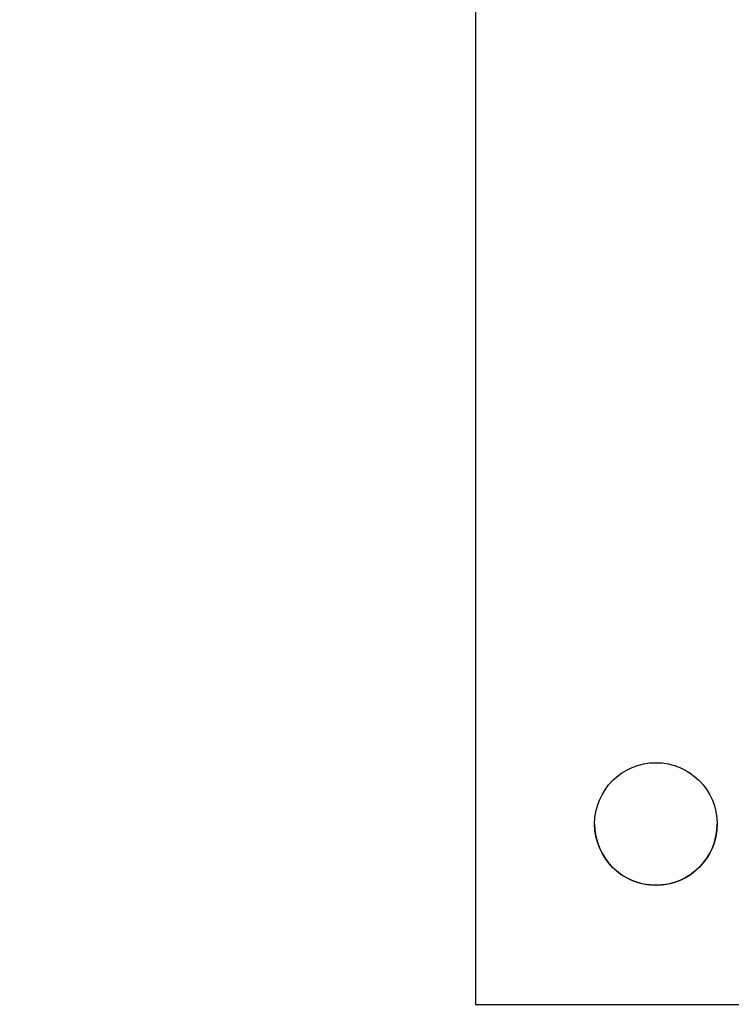
# Model space of a CAD drawing. Units: millimetres. Extents: x 295 to 1326, y 452 to 1509.
# Drawn here: x 624 to 634, y 654 to 667 of the extents above; entities that cross this region are included whole.
import ezdxf

# ---------------------------------------------------------------- set-up
doc = ezdxf.new("R2010")
doc.units = ezdxf.units.MM
doc.header["$LTSCALE"] = 100
doc.styles.add('SLDTEXTSTYLE0', font='TXT', dxfattribs={"width": 0.75})
doc.dimstyles.new('SLDDIMSTYLE4', dxfattribs={"dimtxt": 15.875, "dimasz": 8, "dimexe": 0, "dimexo": 0.0625, "dimgap": 3.96875, "dimtad": 2, "dimdec": 0, "dimrnd": 1e-09, "dimzin": 12, "dimdsep": 46, "dimtxsty": 'SLDTEXTSTYLE0', "dimblk1": 'DOT', "dimblk2": 'DOT', "dimsah": 1, "dimcen": 0.09, "dimse1": 1, "dimse2": 1, "dimadec": 0, "dimazin": 3, "dimtfac": 1, "dimtdec": 0, "dimtofl": 0, "dimtmove": 0, "dimatfit": 3, "dimldrblk": 'DOT', "dimfxl": 0, "dimfrac": 2, "dimtolj": 1, "dimtzin": 12, "dimarcsym": 0})

# ---------------------------------------------------------------- blocks, each defined once
blk = doc.blocks.new('_Dot')
at = {"color": 0, "linetype": 'ByBlock', "lineweight": -2}
blk.add_line((-0.5, 0), (-1, 0), dxfattribs=at)
at = {"color": 0, "linetype": 'ByBlock', "const_width": 0.5}
blk.add_lwpolyline([(-0.25, 0, 1), (0.25, 0, 1)], format="xyb", close=True, dxfattribs=at)
blk = doc.blocks.new('_D_6')
at = {"color": 7, "linetype": 'Continuous', "lineweight": 0}
blk.add_line((316.216, 657.999), (316.216, 1332.927), dxfattribs=at)
at = {"color": 7, "linetype": 'Continuous', "lineweight": 18, "xscale": 8, "yscale": 8}
for p, rotation in [((316.216, 1332.927), 90.0000000000004), ((316.216, 657.999), 270.0000000000004)]:
    blk.add_blockref('_Dot', p, dxfattribs=dict(at, rotation=rotation))
at = {"color": 7, "linetype": 'Continuous', "lineweight": 18, "insert": (295.752, 977.868), "char_height": 15.875, "attachment_point": 1, "rotation": 90, "style": 'SLDTEXTSTYLE0'}
blk.add_mtext('675', dxfattribs=at)

msp = doc.modelspace()

# ---------------------------------------------------------------- linework, layer by layer
at = {"color": 7, "linetype": 'Continuous', "lineweight": 25}
for p, q in [((630.371, 670.725), (630.371, 653.725)), ((630.371, 653.725), (647.371, 653.725))]:
    msp.add_line(p, q, dxfattribs=at)
msp.add_circle((632.871, 656.225), 0.85, dxfattribs=at)
msp.add_arc((632.871, 656.226), 0.85, 180, 360, dxfattribs=at)

# ---------------------------------------------------------------- dimensions: what is measured, and where the dimension line sits
at = {"color": 7, "linetype": 'Continuous', "lineweight": 18}
dim = msp.add_linear_dim(base=(316.216, 657.999), p1=(746.762, 1332.927), p2=(769.751, 657.999), angle=90, dimstyle='SLDDIMSTYLE4', dxfattribs=at)
dim.commit()
dim.dimension.update_dxf_attribs({"geometry": '_D_6', "text_midpoint": (316.216, 995.463), "dimtype": 160})

doc.saveas('drawing.dxf')
